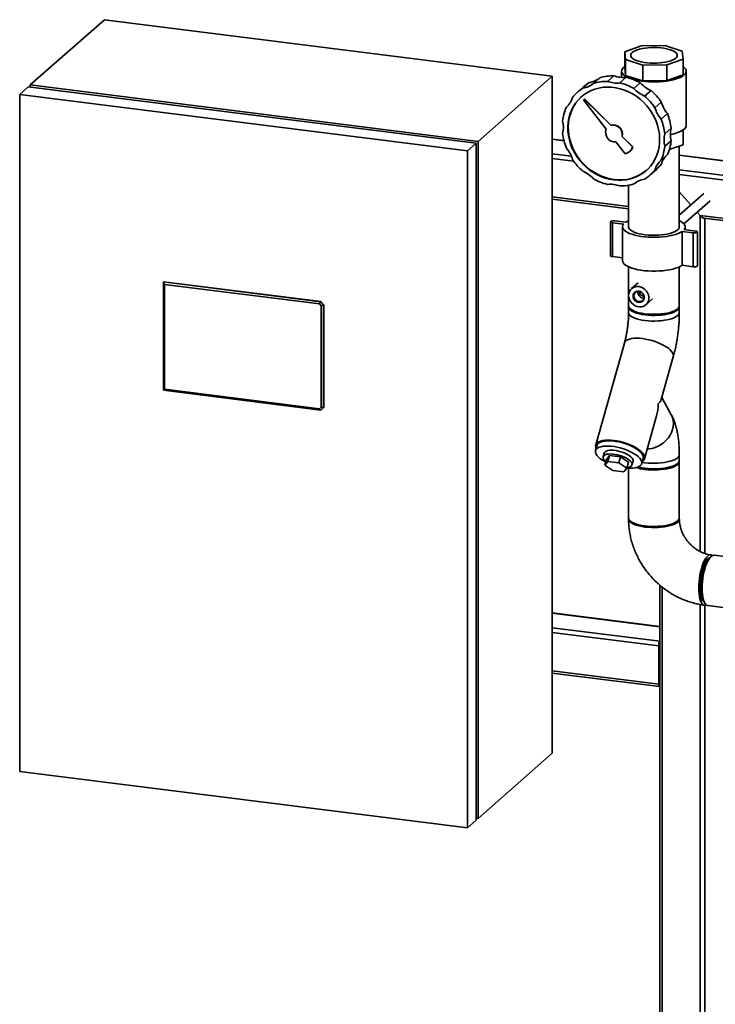
# Paper-space layout 'Blatt1' of a CAD drawing. Units: millimetres. Extents: x 0 to 5940, y 0 to 4200.
# Drawn here: x 4242 to 4726, y 1703 to 2388 of the extents above; entities that cross this region are included whole.
import ezdxf

# ---------------------------------------------------------------- set-up
doc = ezdxf.new("R2010")
doc.units = ezdxf.units.MM
doc.header["$LTSCALE"] = 10

psp = doc.layouts.new('Blatt1')

# ---------------------------------------------------------------- linework, layer by layer
at = {"color": 7, "linetype": 'Continuous', "lineweight": 35}
for p, q in [((4249.48, 2342.94), (4301.04, 2388.41)), ((4612.84, 2349.13), (4301.04, 2388.41)), ((4663.34, 2366.14), (4674.68, 2370.17)), ((4663.86, 2360.62), (4663.34, 2366.14)), ((4663.34, 2366.14), (4663.34, 2355.14)), ((4674.68, 2370.17), (4691.24, 2370.34)), ((4691.24, 2370.34), (4703.32, 2366.56)), ((4703.32, 2366.56), (4703.84, 2361.04)), ((4675.93, 2356.84), (4663.86, 2360.62)), ((4663.86, 2360.62), (4663.86, 2349.62)), ((4703.84, 2361.04), (4692.49, 2357.02)), ((4703.84, 2361.04), (4703.84, 2350.04)), ((4661.09, 2352.59), (4661.09, 2348.2)), ((4663.86, 2349.62), (4663.34, 2355.14)), ((4692.49, 2357.02), (4675.93, 2356.84)), ((4675.93, 2356.84), (4675.93, 2345.84)), ((4692.49, 2357.02), (4692.49, 2346.02)), ((4706.09, 2314.88), (4706.09, 2352.59)), ((4561.28, 2303.66), (4612.84, 2349.13)), ((4612.84, 1877.72), (4612.84, 2349.13)), ((4645.94, 2347.96), (4641.52, 2344.06)), ((4655.72, 2349.37), (4651.31, 2345.47)), ((4664.31, 2348.29), (4659.89, 2344.39)), ((4675.93, 2345.84), (4663.86, 2349.62)), ((4692.49, 2346.02), (4675.93, 2345.84)), ((4703.84, 2350.04), (4692.49, 2346.02)), ((4242.11, 2336.44), (4248.01, 2341.64)), ((4248.01, 2341.64), (4559.81, 2302.36)), ((4249.48, 2342.94), (4561.28, 2303.66)), ((4249.48, 2342.94), (4249.48, 2341.46)), ((4634.66, 2341.7), (4630.24, 2337.8)), ((4638.5, 2344.57), (4634.08, 2340.67)), ((4674.1, 2344.41), (4669.68, 2340.52)), ((4681.54, 2339.15), (4677.12, 2335.25)), ((4553.92, 2297.16), (4242.11, 2336.44)), ((4242.11, 2336.44), (4242.11, 1865.04)), ((4635.08, 2333.18), (4634.52, 2332.69)), ((4634.52, 2332.69), (4650.35, 2312.13)), ((4635.08, 2333.18), (4635.22, 2333.31)), ((4653.49, 2314.9), (4635.08, 2333.18)), ((4653.64, 2315.03), (4635.22, 2333.31)), ((4688.7, 2331.02), (4684.28, 2327.13)), ((4692.99, 2322.99), (4688.57, 2319.09)), ((4653.49, 2314.9), (4653.64, 2315.03)), ((4695.62, 2312.79), (4691.2, 2308.89)), ((4703.84, 2301.33), (4703.84, 2311.61)), ((4561.28, 1832.25), (4561.28, 2303.66)), ((4620.91, 2304.26), (4612.84, 2305.28)), ((4612.84, 2305.12), (4620.95, 2304.1)), ((4661.42, 2307.04), (4661.56, 2307.17)), ((4668.74, 2299.78), (4661.42, 2307.04)), ((4668.88, 2299.91), (4661.56, 2307.17)), ((4695.62, 2304.14), (4691.2, 2300.24)), ((4553.92, 2297.16), (4559.81, 2302.36)), ((4553.92, 1825.76), (4553.92, 2297.16)), ((4559.81, 1830.95), (4559.81, 2302.36)), ((4657.16, 2303.29), (4663.45, 2295.12)), ((4666.77, 2296.68), (4666.92, 2296.81)), ((4668.74, 2299.78), (4668.88, 2299.91)), ((4703.84, 2301.33), (4694.27, 2297.93)), ((4701.25, 2244.17), (4701.25, 2300.41)), ((4612.84, 2295.02), (4626.1, 2293.35)), ((4612.84, 2291.77), (4627.67, 2289.91)), ((4692.99, 2294.6), (4688.57, 2290.7)), ((4791.27, 2282.8), (4701.25, 2294.14)), ((4701.25, 2293.98), (4791.27, 2282.64)), ((4680.95, 2280.3), (4685.37, 2284.2)), ((4688.7, 2287.65), (4684.28, 2283.75)), ((4701.25, 2283.88), (4784.1, 2273.45)), ((4701.25, 2280.64), (4785.21, 2270.06)), ((4665.92, 2273.14), (4665.92, 2244.17)), ((4612.84, 2265.06), (4665.92, 2258.37)), ((4612.84, 2263.43), (4665.92, 2256.75)), ((4709.25, 2259.46), (4701.25, 2268.52)), ((4718.21, 2267.36), (4701.25, 2252.41)), ((4704.44, 2246.33), (4722.62, 2262.36)), ((4715.74, 2252.1), (4713.66, 2254.46)), ((4715.74, 2252.1), (4783.86, 2243.51)), ((4715.74, 2018.15), (4715.74, 2252.1)), ((4718.5, 2250.12), (4782.3, 2242.08)), ((4718.96, 2016.79), (4718.96, 2250.06)), ((4653.38, 2247.71), (4653.38, 2224.14)), ((4662.52, 2246.08), (4654.73, 2247.06)), ((4654.73, 2223.49), (4654.73, 2247.06)), ((4656.2, 2248.36), (4663.99, 2247.38)), ((4661.75, 2244.17), (4661.75, 2220.6)), ((4704.65, 2242.26), (4712.45, 2241.28)), ((4705.42, 2242.16), (4705.42, 2244.17)), ((4710.98, 2239.98), (4703.18, 2240.96)), ((4703.18, 2217.39), (4703.18, 2240.96)), ((4710.98, 2216.41), (4710.98, 2239.98)), ((4713.8, 2217.06), (4713.8, 2240.63)), ((4661.75, 2222.61), (4654.73, 2223.49)), ((4665.92, 2216.32), (4665.92, 2189.17)), ((4701.25, 2189.17), (4701.25, 2216.32)), ((4710.98, 2216.41), (4703.18, 2217.39)), ((4342.13, 2205.84), (4342.28, 2205.97)), ((4342.86, 2204.13), (4342.13, 2205.84)), ((4342.13, 2205.84), (4451.65, 2192.05)), ((4342.13, 2130.42), (4342.13, 2205.84)), ((4451.8, 2192.18), (4342.28, 2205.97)), ((4450.73, 2190.54), (4342.86, 2204.13)), ((4342.86, 2204.13), (4342.86, 2131.06)), ((4672.67, 2205.26), (4668.02, 2201.16)), ((4672.42, 2198.57), (4672.48, 2199.22)), ((4673.78, 2198.4), (4673.88, 2199.02)), ((4677.94, 2189.91), (4682.59, 2194.01)), ((4450.73, 2190.54), (4451.65, 2192.05)), ((4451.99, 2189.1), (4450.73, 2190.54)), ((4451.65, 2192.05), (4451.8, 2192.18)), ((4451.65, 2192.05), (4453.6, 2189.84)), ((4451.8, 2192.18), (4453.75, 2189.97)), ((4451.99, 2189.1), (4453.6, 2189.84)), ((4451.99, 2118.58), (4451.99, 2189.1)), ((4453.75, 2189.97), (4453.6, 2189.84)), ((4453.6, 2189.84), (4453.6, 2118.34)), ((4453.75, 2118.47), (4453.75, 2189.97)), ((4665.92, 2188.39), (4665.92, 2184.46)), ((4701.25, 2184.46), (4701.25, 2188.39)), ((4663.04, 2163.29), (4643.04, 2092.32)), ((4688.64, 2123.89), (4697.05, 2153.71)), ((4342.13, 2130.42), (4342.86, 2131.06)), ((4451.65, 2116.62), (4342.13, 2130.42)), ((4342.86, 2131.06), (4450.73, 2117.47)), ((4689.24, 2124.9), (4689.24, 2125.99)), ((4450.73, 2117.47), (4451.99, 2118.58)), ((4453.6, 2118.34), (4451.99, 2118.58)), ((4453.6, 2118.34), (4453.75, 2118.47)), ((4695.45, 2113.8), (4689.03, 2125.27)), ((4451.65, 2116.62), (4450.73, 2117.47)), ((4453.6, 2118.34), (4451.65, 2116.62)), ((4677.05, 2082.74), (4685.45, 2112.55)), ((4644, 2092.05), (4642.96, 2088.35)), ((4648.97, 2086.66), (4648.24, 2084.07)), ((4650.62, 2082.21), (4652.67, 2084.89)), ((4652.67, 2084.89), (4651.53, 2080.82)), ((4652.67, 2084.89), (4660.33, 2083.92)), ((4701.25, 2081.54), (4701.25, 2085.46)), ((4650.62, 2082.21), (4649.47, 2078.14)), ((4649.47, 2078.14), (4651.53, 2080.82)), ((4655.07, 2074.5), (4649.47, 2078.14)), ((4651.53, 2080.82), (4659.18, 2079.86)), ((4660.33, 2083.92), (4659.18, 2079.86)), ((4659.18, 2079.86), (4664.78, 2076.21)), ((4660.33, 2083.92), (4665.92, 2080.28)), ((4665.92, 2080.28), (4664.78, 2076.21)), ((4668.3, 2078.42), (4669.03, 2081.01)), ((4675.04, 2079.31), (4676.08, 2083.01)), ((4701.25, 2041.47), (4701.25, 2080.75)), ((4662.72, 2073.54), (4655.07, 2074.5)), ((4664.78, 2076.21), (4662.72, 2073.54)), ((4665.92, 2076.16), (4665.92, 2041.47)), ((4678.11, 2075.92), (4677.08, 2076.06)), ((4723.34, 2014.62), (4721.78, 2013.24)), ((4778.82, 2008.78), (4725.55, 2015.49)), ((4687.62, 1994.74), (4687.62, 1637.51)), ((4689.24, 1637.13), (4689.24, 1993.43)), ((4718.04, 1983.54), (4719.21, 1981.82)), ((4687.62, 1965.88), (4612.84, 1975.3)), ((4612.84, 1975.14), (4687.62, 1965.71)), ((4715.74, 1637.07), (4715.74, 1981.2)), ((4718.96, 1637.57), (4718.96, 1980.71)), ((4721.13, 1980.43), (4774.76, 1973.68)), ((4612.84, 1965.04), (4687.62, 1955.62)), ((4612.84, 1961.79), (4686.9, 1952.46)), ((4686.9, 1925.75), (4686.9, 1952.46)), ((4687.49, 1926.27), (4687.49, 1952.98)), ((4612.84, 1935.08), (4686.9, 1925.75)), ((4612.84, 1933.45), (4687.47, 1924.05)), ((4687.49, 1936.96), (4687.62, 1936.94)), ((4687.49, 1935.88), (4687.62, 1935.86)), ((4687.59, 1925.77), (4687.62, 1925.76)), ((4561.28, 1832.25), (4612.84, 1877.72)), ((4242.11, 1865.04), (4553.92, 1825.76)), ((4553.92, 1825.76), (4559.81, 1830.95)), ((4559.81, 1832.44), (4561.28, 1832.25))]:
    psp.add_line(p, q, dxfattribs=at)
at = {"color": 7, "linetype": 'Continuous', "lineweight": 35, "flags": 128}
for points in [[(4668.41, 2365.51), (4667.77, 2364.8), (4667.42, 2364.07), (4667.38, 2363.33), (4667.63, 2362.6), (4668.19, 2361.88), (4669.03, 2361.2), (4670.14, 2360.56), (4671.51, 2359.98), (4673.1, 2359.46), (4674.88, 2359.03), (4676.83, 2358.67), (4678.9, 2358.41), (4681.06, 2358.25), (4683.27, 2358.18), (4685.48, 2358.22), (4687.65, 2358.36), (4689.76, 2358.59), (4691.74, 2358.92), (4693.58, 2359.33), (4695.23, 2359.82), (4696.66, 2360.39), (4697.85, 2361.01), (4698.77, 2361.68), (4699.41, 2362.39), (4699.75, 2363.12), (4699.8, 2363.85), (4699.54, 2364.59), (4698.99, 2365.3), (4698.14, 2365.99), (4697.03, 2366.62), (4695.67, 2367.21), (4694.08, 2367.72), (4692.29, 2368.16), (4690.35, 2368.51), (4688.28, 2368.77), (4686.12, 2368.94), (4683.91, 2369), (4681.7, 2368.97), (4679.52, 2368.83), (4677.42, 2368.6), (4675.43, 2368.27), (4673.6, 2367.86), (4671.95, 2367.36), (4670.52, 2366.8), (4669.33, 2366.18), (4668.41, 2365.51)], [(4667.22, 2347.45), (4666.73, 2347.63), (4665.14, 2348.3), (4663.79, 2349.03), (4662.7, 2349.8), (4661.88, 2350.61), (4661.35, 2351.45), (4661.1, 2352.3), (4661.15, 2353.16), (4661.49, 2354.01), (4662.12, 2354.84), (4663.03, 2355.64), (4663.34, 2355.86)], [(4703.84, 2355.86), (4703.96, 2355.78), (4704.92, 2354.98), (4705.59, 2354.16), (4705.99, 2353.31), (4706.08, 2352.45), (4705.89, 2351.6), (4705.4, 2350.76), (4704.63, 2349.94)], [(4704.63, 2349.94), (4703.59, 2349.16), (4702.29, 2348.42), (4700.74, 2347.74), (4698.97, 2347.12), (4696.99, 2346.57), (4694.85, 2346.1), (4692.55, 2345.71), (4690.14, 2345.42), (4687.64, 2345.22), (4685.09, 2345.11), (4682.53, 2345.1), (4679.97, 2345.19), (4677.46, 2345.38), (4675.04, 2345.66), (4672.72, 2346.03), (4670.54, 2346.48), (4668.54, 2347.02), (4667.78, 2347.26)], [(4655.6, 2276.84), (4652.61, 2277.36), (4649.64, 2278.16), (4646.72, 2279.22), (4643.89, 2280.55), (4641.16, 2282.14), (4638.55, 2283.95), (4636.09, 2285.99), (4633.81, 2288.23), (4631.71, 2290.66), (4629.83, 2293.24), (4628.17, 2295.97), (4626.76, 2298.81), (4625.59, 2301.74), (4624.7, 2304.73), (4624.07, 2307.76), (4623.72, 2310.81), (4623.65, 2313.83), (4623.86, 2316.82), (4624.35, 2319.74), (4625.11, 2322.56), (4626.14, 2325.26), (4627.43, 2327.83), (4628.97, 2330.22), (4630.74, 2332.44), (4632.74, 2334.44), (4634.93, 2336.22), (4637.3, 2337.77), (4639.83, 2339.06), (4642.51, 2340.09), (4645.3, 2340.84), (4648.17, 2341.32), (4651.12, 2341.51), (4654.1, 2341.42), (4657.1, 2341.04), (4660.08, 2340.38), (4663.02, 2339.45), (4665.9, 2338.25), (4668.69, 2336.79), (4671.36, 2335.09), (4673.9, 2333.16), (4676.27, 2331.02), (4678.46, 2328.68), (4680.45, 2326.17), (4682.22, 2323.52), (4683.76, 2320.73), (4685.05, 2317.84), (4686.09, 2314.88), (4686.85, 2311.86), (4687.34, 2308.82), (4687.55, 2305.78), (4687.48, 2302.77), (4687.13, 2299.82), (4686.5, 2296.94), (4685.6, 2294.18), (4684.44, 2291.54), (4683.02, 2289.06), (4681.37, 2286.75), (4679.48, 2284.64), (4677.39, 2282.74), (4675.1, 2281.08), (4672.65, 2279.66), (4670.04, 2278.5), (4667.31, 2277.6), (4664.47, 2276.99), (4661.56, 2276.65), (4658.59, 2276.6), (4655.6, 2276.84)], [(4655.89, 2277.1), (4652.9, 2277.62), (4649.93, 2278.42), (4647.02, 2279.48), (4644.18, 2280.81), (4641.45, 2282.4), (4638.84, 2284.21), (4636.39, 2286.25), (4634.1, 2288.49), (4632.01, 2290.92), (4630.12, 2293.5), (4628.47, 2296.23), (4627.05, 2299.07), (4625.89, 2302), (4624.99, 2304.99), (4624.36, 2308.02), (4624.01, 2311.07), (4623.94, 2314.09), (4624.15, 2317.08), (4624.64, 2320), (4625.41, 2322.82), (4626.44, 2325.52), (4627.73, 2328.09), (4629.27, 2330.48), (4631.04, 2332.7), (4633.03, 2334.7), (4633.15, 2334.81)], [(4654.73, 2247.06), (4654.04, 2247.21), (4653.56, 2247.43), (4653.38, 2247.69), (4653.51, 2247.96), (4653.94, 2248.19), (4654.61, 2248.35), (4655.4, 2248.41), (4656.2, 2248.36)], [(4703.18, 2240.96), (4701.91, 2240.21), (4700.39, 2239.52), (4698.63, 2238.89), (4696.66, 2238.34), (4694.51, 2237.87), (4692.21, 2237.48), (4689.78, 2237.19), (4687.28, 2237), (4684.72, 2236.9), (4682.14, 2236.91), (4679.59, 2237.02), (4677.09, 2237.22), (4674.68, 2237.53), (4672.39, 2237.92), (4670.26, 2238.4), (4668.32, 2238.97), (4666.59, 2239.6), (4665.09, 2240.3), (4663.86, 2241.06), (4662.89, 2241.85), (4662.22, 2242.68), (4661.84, 2243.53), (4661.76, 2244.39), (4661.99, 2245.24), (4662.52, 2246.08)], [(4663.99, 2247.38), (4665.26, 2248.13), (4665.92, 2248.45)], [(4700.11, 2242.09), (4699.16, 2241.39), (4697.93, 2240.73), (4696.47, 2240.14), (4694.78, 2239.61), (4692.9, 2239.16), (4690.86, 2238.8), (4688.69, 2238.53), (4686.44, 2238.36), (4684.14, 2238.28), (4681.83, 2238.31), (4679.55, 2238.44), (4677.34, 2238.66), (4675.24, 2238.98), (4673.28, 2239.39), (4671.49, 2239.88), (4669.92, 2240.44), (4668.57, 2241.07), (4667.49, 2241.75), (4666.67, 2242.47), (4666.15, 2243.22), (4665.93, 2243.99), (4665.92, 2244.17)], [(4701.25, 2248.45), (4702.08, 2248.04), (4703.32, 2247.29), (4704.28, 2246.49), (4704.96, 2245.66), (4705.34, 2244.81), (4705.41, 2243.95), (4705.18, 2243.1), (4704.65, 2242.26)], [(4712.45, 2241.28), (4713.14, 2241.13), (4713.61, 2240.91), (4713.8, 2240.65), (4713.66, 2240.38), (4713.23, 2240.15), (4712.57, 2239.99), (4711.78, 2239.93), (4710.98, 2239.98)], [(4654.73, 2223.49), (4654.04, 2223.64), (4653.56, 2223.86), (4653.38, 2224.12), (4653.38, 2224.14)], [(4703.18, 2217.39), (4701.91, 2216.64), (4700.39, 2215.95), (4698.63, 2215.32), (4696.66, 2214.77), (4694.51, 2214.3), (4692.21, 2213.91), (4689.78, 2213.62), (4687.28, 2213.43), (4684.72, 2213.33), (4682.14, 2213.34), (4679.59, 2213.45), (4677.09, 2213.65), (4674.68, 2213.96), (4672.39, 2214.35), (4670.26, 2214.83), (4668.32, 2215.4), (4666.59, 2216.03), (4665.09, 2216.73), (4663.86, 2217.48), (4662.89, 2218.28), (4662.22, 2219.11), (4661.84, 2219.96), (4661.75, 2220.6)], [(4713.8, 2217.06), (4713.66, 2216.81), (4713.23, 2216.58), (4712.57, 2216.42), (4711.78, 2216.36), (4710.98, 2216.41)], [(4665.97, 2196.42), (4666.11, 2197.82), (4666.53, 2199.13), (4667.22, 2200.3), (4668.15, 2201.27), (4669.27, 2202), (4670.54, 2202.47), (4671.92, 2202.66), (4673.34, 2202.55), (4674.74, 2202.16), (4676.07, 2201.49), (4677.28, 2200.58), (4678.3, 2199.47), (4679.12, 2198.19), (4679.68, 2196.81), (4679.96, 2195.37), (4679.96, 2193.94), (4679.68, 2192.57), (4679.12, 2191.33), (4678.3, 2190.26), (4677.28, 2189.4), (4676.07, 2188.79), (4674.74, 2188.47), (4673.34, 2188.43), (4671.92, 2188.68), (4670.54, 2189.21), (4669.27, 2190), (4668.15, 2191.02), (4667.22, 2192.22), (4666.53, 2193.56), (4666.11, 2194.97), (4665.97, 2196.42)], [(4669.08, 2196.02), (4669.23, 2197.07), (4669.65, 2197.99), (4670.32, 2198.74), (4671.19, 2199.25), (4672.19, 2199.48), (4673.25, 2199.42), (4674.29, 2199.07), (4675.23, 2198.46), (4676, 2197.63), (4676.56, 2196.65), (4676.84, 2195.58), (4676.84, 2194.51), (4676.56, 2193.52), (4676, 2192.67), (4675.23, 2192.04), (4674.29, 2191.67), (4673.25, 2191.58), (4672.19, 2191.79), (4671.19, 2192.27), (4670.32, 2193), (4669.65, 2193.91), (4669.23, 2194.95), (4669.08, 2196.02)], [(4669.62, 2196.1), (4669.76, 2195.09), (4670.18, 2194.12), (4670.83, 2193.28), (4671.67, 2192.63), (4672.63, 2192.23), (4673.63, 2192.1), (4674.59, 2192.26), (4675.43, 2192.7), (4676.08, 2193.38), (4676.49, 2194.24), (4676.64, 2195.22), (4676.49, 2196.23), (4676.08, 2197.2), (4675.43, 2198.04), (4674.59, 2198.69), (4673.63, 2199.1), (4672.63, 2199.22), (4671.67, 2199.06), (4670.83, 2198.62), (4670.18, 2197.95), (4669.76, 2197.08), (4669.62, 2196.1)], [(4677.34, 2183.66), (4675.24, 2183.98), (4673.28, 2184.39), (4671.49, 2184.88), (4669.92, 2185.44), (4668.57, 2186.07), (4667.49, 2186.75), (4666.67, 2187.47), (4666.15, 2188.22), (4665.93, 2188.99), (4665.92, 2189.17)], [(4701.22, 2188.78), (4701.25, 2188.57), (4701.17, 2187.8), (4700.79, 2187.04), (4700.11, 2186.31), (4699.16, 2185.6), (4697.93, 2184.95), (4696.47, 2184.36), (4694.78, 2183.83), (4692.9, 2183.38), (4690.86, 2183.02), (4688.69, 2182.75), (4686.44, 2182.58), (4684.14, 2182.5), (4681.83, 2182.53), (4679.55, 2182.65), (4677.34, 2182.88), (4675.24, 2183.2), (4673.28, 2183.61), (4671.49, 2184.09), (4669.92, 2184.66), (4668.57, 2185.28), (4667.49, 2185.96), (4666.67, 2186.69), (4666.15, 2187.44), (4665.93, 2188.2), (4665.96, 2188.78)], [(4701.25, 2189.17), (4701.17, 2188.59), (4700.79, 2187.83), (4700.11, 2187.09), (4699.16, 2186.39), (4697.93, 2185.74), (4696.47, 2185.14), (4694.78, 2184.62), (4692.9, 2184.17), (4690.86, 2183.81), (4688.69, 2183.54), (4686.44, 2183.36), (4684.14, 2183.29), (4681.83, 2183.31), (4679.55, 2183.44), (4677.34, 2183.66)], [(4701.25, 2184.46), (4701.17, 2183.87), (4700.79, 2183.11), (4700.11, 2182.38), (4699.16, 2181.68), (4697.93, 2181.02), (4696.47, 2180.43), (4694.78, 2179.9), (4692.9, 2179.45), (4690.86, 2179.09), (4688.69, 2178.82), (4686.44, 2178.65), (4684.14, 2178.57), (4681.83, 2178.6), (4679.55, 2178.73), (4677.34, 2178.95), (4675.24, 2179.27), (4673.28, 2179.68), (4671.49, 2180.17), (4669.92, 2180.73), (4668.57, 2181.36), (4667.49, 2182.04), (4666.67, 2182.76), (4666.15, 2183.51), (4665.93, 2184.27), (4665.92, 2184.46)], [(4701.25, 2184.46), (4701.17, 2183.87), (4700.79, 2183.11), (4700.11, 2182.38), (4699.16, 2181.68), (4697.93, 2181.02), (4696.47, 2180.43), (4694.78, 2179.9), (4692.9, 2179.45), (4690.86, 2179.09), (4688.69, 2178.82), (4686.44, 2178.65), (4684.14, 2178.57), (4681.83, 2178.6), (4679.55, 2178.73), (4677.34, 2178.95), (4675.24, 2179.27), (4673.28, 2179.68), (4671.49, 2180.17), (4669.92, 2180.73), (4668.57, 2181.36), (4667.49, 2182.04), (4666.67, 2182.76), (4666.15, 2183.51), (4665.93, 2184.27), (4665.92, 2184.46)], [(4697.05, 2153.71), (4697.15, 2154.45), (4697, 2155.41), (4696.57, 2156.42), (4695.85, 2157.47), (4694.86, 2158.53), (4693.62, 2159.59), (4692.14, 2160.64), (4690.46, 2161.65), (4688.6, 2162.6), (4686.6, 2163.49), (4684.48, 2164.29), (4682.29, 2164.99), (4680.05, 2165.58), (4677.82, 2166.04), (4675.62, 2166.38), (4673.51, 2166.59), (4671.5, 2166.65), (4669.64, 2166.58), (4667.95, 2166.37), (4666.48, 2166.02), (4665.23, 2165.55), (4664.24, 2164.95), (4663.52, 2164.24), (4663.08, 2163.44), (4663.04, 2163.29)], [(4697.05, 2153.71), (4697.15, 2154.45), (4697, 2155.41), (4696.57, 2156.42), (4695.85, 2157.47), (4694.86, 2158.53), (4693.62, 2159.59), (4692.14, 2160.64), (4690.46, 2161.65), (4688.6, 2162.6), (4686.6, 2163.49), (4684.48, 2164.29), (4682.29, 2164.99), (4680.05, 2165.58), (4677.82, 2166.04), (4675.62, 2166.38), (4673.51, 2166.59), (4671.5, 2166.65), (4669.64, 2166.58), (4667.95, 2166.37), (4666.48, 2166.02), (4665.23, 2165.55), (4664.24, 2164.95), (4663.52, 2164.24), (4663.08, 2163.44), (4663.04, 2163.29)], [(4695.45, 2113.8), (4695.84, 2113.06), (4696.56, 2111.2), (4697, 2109.24), (4697.15, 2107.21), (4697, 2105.15), (4696.57, 2103.09), (4695.85, 2101.06), (4694.86, 2099.1), (4693.62, 2097.25), (4692.14, 2095.53), (4690.46, 2093.97), (4688.6, 2092.61), (4686.6, 2091.47), (4684.48, 2090.55), (4682.29, 2089.89), (4680.05, 2089.49), (4678.92, 2089.39)], [(4695.45, 2113.8), (4695.84, 2113.06), (4696.56, 2111.2), (4697, 2109.24), (4697.15, 2107.21), (4697, 2105.15), (4696.57, 2103.09), (4695.85, 2101.06), (4694.86, 2099.1), (4693.62, 2097.25), (4692.14, 2095.53), (4690.46, 2093.97), (4688.6, 2092.61), (4686.6, 2091.47), (4684.48, 2090.55), (4682.29, 2089.89), (4680.05, 2089.49), (4678.92, 2089.39)], [(4664.78, 2076.23), (4665.21, 2076.2), (4667.14, 2076.14), (4668.92, 2076.22), (4670.53, 2076.43), (4671.93, 2076.78), (4673.1, 2077.25), (4674.02, 2077.84), (4674.67, 2078.54), (4675.05, 2079.33), (4675.13, 2080.2), (4674.93, 2081.13), (4674.44, 2082.12), (4673.68, 2083.13), (4672.66, 2084.16), (4671.39, 2085.18), (4669.9, 2086.18), (4668.22, 2087.13), (4666.37, 2088.03), (4664.39, 2088.85), (4662.31, 2089.58), (4660.18, 2090.21), (4658.02, 2090.73), (4655.88, 2091.12), (4653.8, 2091.38), (4651.81, 2091.51), (4649.95, 2091.5), (4648.25, 2091.36), (4646.74, 2091.07), (4645.45, 2090.67), (4644.4, 2090.13), (4643.62, 2089.49), (4643.1, 2088.74), (4642.88, 2087.91), (4642.93, 2087.01), (4643.28, 2086.04), (4643.9, 2085.04), (4644.8, 2084.02), (4645.95, 2082.99), (4647.33, 2081.98), (4648.92, 2081), (4650.1, 2080.37)], [(4675.47, 2080.82), (4675.84, 2081.08), (4676.56, 2081.78), (4677, 2082.59), (4677.15, 2083.48), (4677, 2084.44), (4676.57, 2085.45), (4675.85, 2086.49), (4674.86, 2087.56), (4673.62, 2088.62), (4672.14, 2089.67), (4670.46, 2090.68), (4668.6, 2091.63), (4666.6, 2092.52), (4664.48, 2093.31), (4662.29, 2094.01), (4660.05, 2094.6), (4657.82, 2095.07), (4655.62, 2095.41), (4653.51, 2095.62), (4651.5, 2095.68), (4649.64, 2095.61), (4647.95, 2095.4), (4646.48, 2095.05), (4645.23, 2094.57), (4644.24, 2093.98), (4643.52, 2093.27), (4643.08, 2092.47), (4642.94, 2091.58), (4643.08, 2090.62), (4643.38, 2089.86)], [(4676.08, 2083.01), (4676.09, 2083.02), (4676.17, 2083.89), (4675.97, 2084.83), (4675.48, 2085.81), (4674.72, 2086.83), (4673.7, 2087.86), (4672.43, 2088.88), (4670.94, 2089.87), (4669.26, 2090.83), (4667.41, 2091.73), (4665.43, 2092.55), (4663.35, 2093.28), (4661.22, 2093.91), (4659.06, 2094.43), (4656.93, 2094.82), (4654.84, 2095.08), (4652.85, 2095.21), (4650.99, 2095.2), (4649.29, 2095.05), (4647.78, 2094.77), (4646.49, 2094.36), (4645.45, 2093.83), (4644.66, 2093.19), (4644.15, 2092.44), (4644, 2092.05)], [(4664.86, 2076.53), (4665.3, 2076.59), (4666.42, 2076.86), (4667.31, 2077.25), (4667.93, 2077.76), (4668.28, 2078.37), (4668.34, 2079.07), (4668.12, 2079.82), (4667.6, 2080.62), (4666.82, 2081.43), (4665.8, 2082.24), (4664.56, 2083.02), (4663.13, 2083.75), (4661.57, 2084.41), (4659.91, 2084.97), (4658.21, 2085.43), (4656.5, 2085.77), (4654.85, 2085.98), (4653.3, 2086.05), (4651.88, 2085.99), (4650.66, 2085.78), (4649.65, 2085.45), (4648.89, 2085), (4648.4, 2084.43), (4648.19, 2083.78), (4648.27, 2083.05), (4648.65, 2082.27), (4649.29, 2081.47), (4650.18, 2080.66)], [(4648.97, 2086.66), (4649.13, 2087.02), (4649.62, 2087.58), (4650.38, 2088.04), (4651.39, 2088.37), (4652.61, 2088.57), (4654.02, 2088.64), (4655.58, 2088.57), (4657.23, 2088.36), (4658.93, 2088.02), (4660.64, 2087.56), (4662.3, 2087), (4663.86, 2086.34), (4665.29, 2085.61), (4666.53, 2084.83), (4667.55, 2084.02), (4668.33, 2083.21), (4668.85, 2082.41), (4669.07, 2081.65), (4669.03, 2081.01)], [(4701.25, 2085.46), (4701.17, 2084.88), (4700.79, 2084.12), (4700.11, 2083.38), (4699.16, 2082.68), (4697.93, 2082.03), (4696.47, 2081.43), (4694.78, 2080.91), (4692.9, 2080.46), (4690.86, 2080.1), (4688.69, 2079.83), (4686.44, 2079.65), (4684.14, 2079.58), (4681.83, 2079.6), (4679.55, 2079.73), (4677.34, 2079.96), (4675.31, 2080.26)], [(4701.25, 2085.46), (4701.17, 2084.88), (4700.79, 2084.12), (4700.11, 2083.38), (4699.16, 2082.68), (4697.93, 2082.03), (4696.47, 2081.43), (4694.78, 2080.91), (4692.9, 2080.46), (4690.86, 2080.1), (4688.69, 2079.83), (4686.44, 2079.65), (4684.14, 2079.58), (4681.83, 2079.6), (4679.55, 2079.73), (4677.34, 2079.96), (4675.31, 2080.26)], [(4701.25, 2081.54), (4701.17, 2080.95), (4700.79, 2080.19), (4700.11, 2079.45), (4699.16, 2078.75), (4697.93, 2078.1), (4696.47, 2077.5), (4694.78, 2076.98), (4692.9, 2076.53), (4690.86, 2076.17), (4688.69, 2075.9), (4686.44, 2075.72), (4684.14, 2075.65), (4681.83, 2075.68), (4679.55, 2075.8), (4677.34, 2076.03), (4675.24, 2076.35), (4673.28, 2076.75), (4672.46, 2076.96)], [(4701.22, 2081.14), (4701.25, 2080.93), (4701.17, 2080.16), (4700.79, 2079.4), (4700.11, 2078.67), (4699.16, 2077.97), (4697.93, 2077.31), (4696.47, 2076.72), (4694.78, 2076.19), (4692.9, 2075.74), (4690.86, 2075.38), (4688.69, 2075.11), (4686.44, 2074.94), (4684.14, 2074.86), (4681.83, 2074.89), (4679.55, 2075.02), (4677.34, 2075.24)], [(4677.34, 2035.96), (4675.24, 2036.28), (4673.28, 2036.68), (4671.49, 2037.17), (4669.92, 2037.74), (4668.57, 2038.36), (4667.49, 2039.04), (4666.67, 2039.76), (4666.15, 2040.52), (4665.93, 2041.28), (4665.92, 2041.47)], [(4701.22, 2041.07), (4701.25, 2040.87), (4701.17, 2040.1), (4700.79, 2039.34), (4700.11, 2038.6), (4699.16, 2037.9), (4697.93, 2037.24), (4696.47, 2036.65), (4694.78, 2036.12), (4692.9, 2035.68), (4690.86, 2035.31), (4688.69, 2035.04), (4686.44, 2034.87), (4684.14, 2034.79), (4681.83, 2034.82), (4679.55, 2034.95), (4677.34, 2035.17), (4675.24, 2035.49), (4673.28, 2035.9), (4671.49, 2036.39), (4669.92, 2036.95), (4668.57, 2037.58), (4667.49, 2038.26), (4666.67, 2038.98), (4666.15, 2039.73), (4665.93, 2040.5), (4665.96, 2041.07)], [(4701.25, 2041.47), (4701.17, 2040.88), (4700.79, 2040.12), (4700.11, 2039.38), (4699.16, 2038.68), (4697.93, 2038.03), (4696.47, 2037.43), (4694.78, 2036.91), (4692.9, 2036.46), (4690.86, 2036.1), (4688.69, 2035.83), (4686.44, 2035.65), (4684.14, 2035.58), (4681.83, 2035.61), (4679.55, 2035.73), (4677.34, 2035.96)], [(4724.34, 2015.28), (4724.13, 2015.43), (4723.39, 2015.75), (4722.62, 2015.77), (4721.82, 2015.49), (4721, 2014.91), (4720.19, 2014.05), (4719.39, 2012.92), (4718.61, 2011.53), (4717.88, 2009.92), (4717.2, 2008.12), (4716.59, 2006.14), (4716.05, 2004.02), (4715.6, 2001.81), (4715.23, 1999.54), (4714.97, 1997.24), (4714.81, 1994.97), (4714.76, 1992.75), (4714.81, 1990.62), (4714.97, 1988.62), (4715.23, 1986.79), (4715.6, 1985.16), (4716.05, 1983.74), (4716.59, 1982.58), (4717.2, 1981.69), (4717.88, 1981.08), (4718.61, 1980.76), (4719.39, 1980.74), (4720.01, 1980.93)], [(4722.13, 2013.55), (4721.39, 2013.17), (4720.62, 2012.49), (4719.86, 2011.54), (4719.13, 2010.33), (4718.43, 2008.89), (4717.78, 2007.24), (4717.2, 2005.41), (4716.69, 2003.44), (4716.26, 2001.38), (4715.92, 1999.25), (4715.69, 1997.1), (4715.55, 1994.98), (4715.53, 1992.91), (4715.61, 1990.96), (4715.79, 1989.14), (4716.08, 1987.5), (4716.46, 1986.08), (4716.93, 1984.88), (4717.48, 1983.95), (4718.1, 1983.3), (4718.31, 1983.16)], [(4721.78, 2013.24), (4721.4, 2012.87), (4720.63, 2011.91), (4719.89, 2010.7), (4719.18, 2009.25), (4718.52, 2007.6), (4717.92, 2005.78), (4717.4, 2003.81), (4716.95, 2001.73), (4716.6, 1999.59), (4716.34, 1997.42), (4716.18, 1995.27), (4716.13, 1993.17), (4716.18, 1991.16), (4716.34, 1989.28), (4716.6, 1987.57), (4716.95, 1986.06), (4717.4, 1984.77), (4717.92, 1983.73), (4718.04, 1983.54)], [(4725.55, 2015.49), (4724.96, 2015.47), (4724.16, 2015.19), (4723.34, 2014.62), (4722.53, 2013.75), (4721.73, 2012.62), (4720.95, 2011.24), (4720.22, 2009.63), (4719.54, 2007.82), (4718.93, 2005.84), (4718.39, 2003.73), (4717.93, 2001.52), (4717.57, 1999.24), (4717.31, 1996.95), (4717.15, 1994.67), (4717.1, 1992.45), (4717.15, 1990.32), (4717.31, 1988.33), (4717.57, 1986.5), (4717.93, 1984.86), (4718.39, 1983.45), (4718.93, 1982.29), (4719.54, 1981.39), (4720.22, 1980.78), (4720.95, 1980.46), (4721.13, 1980.43)], [(4686.9, 1925.75), (4686.91, 1925.3), (4686.96, 1924.91), (4687.05, 1924.57), (4687.16, 1924.31), (4687.29, 1924.13), (4687.44, 1924.05), (4687.61, 1924.06), (4687.62, 1924.07)]]:
    psp.add_lwpolyline(points, dxfattribs=at)
at = {"color": 7, "linetype": 'Continuous', "lineweight": 35}
for centre, radius, start, end in [((4636.06, 2359.77), 15.4, 279.12089, 309.89808), ((4651.08, 2312.39), 33.09, 89.60353, 106.7939), ((4655.5, 2316.29), 33.09, 89.60353, 106.7939), ((4657.81, 2362.48), 18.21, 249.0695, 276.56899), ((4662.23, 2366.38), 18.21, 249.0695, 276.56899), ((4654.65, 2309.61), 39.86, 60.80507, 75.9823), ((4650, 2315.4), 29.86, 122.20483, 140.61442), ((4631.64, 2355.88), 15.4, 279.12089, 309.89808), ((4654.43, 2319.28), 29.89, 122.20784, 131.40442), ((4650.24, 2305.72), 39.86, 60.80507, 75.9823), ((4685.35, 2354.76), 21.18, 222.28385, 247.1266), ((4689.77, 2358.66), 21.18, 222.28385, 247.1266), ((4652.82, 2306.6), 43.41, 34.24121, 48.57803), ((4612.14, 2338.68), 15.4, 312.92116, 343.69836), ((4648.4, 2302.7), 43.41, 34.24121, 48.57803), ((4709.09, 2336.75), 21.18, 195.69264, 220.53539), ((4652.85, 2313.96), 33.09, 156.02535, 173.21572), ((4704.67, 2332.85), 21.18, 195.69264, 220.53539), ((4602.32, 2313.54), 18.21, 346.25026, 13.74974), ((4651.62, 2304.15), 39.86, 6.83695, 22.01417), ((4656.04, 2308.05), 39.86, 6.83695, 22.01417), ((4656.52, 2309.84), 6.58, 159.62249, 275.56434), ((4655, 2308.49), 6.58, 347.25491, 103.19675), ((4655.14, 2308.62), 6.58, 347.25491, 103.19675), ((4713.3, 2308.46), 18.21, 166.25026, 193.74974), ((4692.09, 2329.89), 21.66, 277.97826, 305.39245), ((4702.58, 2315.08), 3.51, 305.77463, 356.77747), ((4659.58, 2313.96), 39.86, 186.83695, 202.01417), ((4708.88, 2304.57), 18.21, 166.25026, 193.74974), ((4662.76, 2308.05), 33.09, 336.02535, 353.21572), ((4606.53, 2285.25), 21.18, 15.69264, 40.53539), ((4662.39, 2301.64), 6.61, 279.20379, 343.61545), ((4662.48, 2301.81), 6.68, 311.62324, 343.49069), ((4658.34, 2304.15), 33.09, 336.02535, 353.21572), ((4662.8, 2315.4), 43.41, 214.24121, 228.57803), ((4699.06, 2279.43), 15.4, 132.92116, 163.69836), ((4703.48, 2283.33), 15.4, 132.92116, 163.69836), ((4659.94, 2305.29), 28.48, 261.83068, 310.26574), ((4661.2, 2302.7), 29.86, 302.20483, 320.61442), ((4665.6, 2306.62), 29.89, 311.41483, 320.6114), ((4625.85, 2263.34), 21.18, 42.28385, 67.1266), ((4660.96, 2312.39), 39.86, 240.80507, 255.9823), ((4679.56, 2262.23), 15.4, 99.12089, 129.89808), ((4653.39, 2255.63), 18.21, 69.0695, 96.56899), ((4660.12, 2305.72), 33.09, 269.60353, 286.7939), ((4698.44, 2244.36), 2.82, 306.41191, 356.14019), ((4676.46, 2198.61), 4.04, 180.54263, 271.67679), ((4676.21, 2198.39), 2.43, 179.64939, 278.21477), ((4680.99, 2107.39), 32.35, 252.30611, 263.52571), ((4683.58, 2119.82), 44.25, 262.90105, 278.47928), ((4683.59, 2079.57), 44.06, 261.49976, 278.50024), ((4692.35, 1952.69), 5.46, 150.07357, 182.44605), ((4689.71, 1953), 2.23, 160.076, 180.41554), ((4688.22, 1926.16), 0.738, 171.74493, 215.97304)]:
    psp.add_arc(centre, radius, start, end, dxfattribs=at)
for centre, major_axis, ratio, start_param, end_param in [((4716.62, 2252.88), (-2.34, 2.65), 0.333333, 1.570796, 2.780226), ((4670.04, 2123.01), (-2.79, 23.57), 0.69108, 4.172432, 4.542471), ((4670.04, 2123.01), (18.72, 2.22), 0.414214, 5.743228, 6.113267)]:
    psp.add_ellipse(centre, major_axis=major_axis, ratio=ratio, start_param=start_param, end_param=end_param, dxfattribs=at)
for points, knots in [([(4665.92, 2184.46), (4665.92, 2184.06), (4665.91, 2182.91), (4665.85, 2180.94), (4665.69, 2178.52), (4665.46, 2176.06), (4665.16, 2173.57), (4664.78, 2171.1), (4664.34, 2168.69), (4663.84, 2166.36), (4663.39, 2164.58), (4663.12, 2163.58), (4663.04, 2163.29)], [0, 0, 0, 0, 0.058438, 0.168752, 0.280098, 0.3924094, 0.5052746, 0.6183037, 0.7310004, 0.8429621, 0.9537808, 1, 1, 1, 1]), ([(4697.05, 2153.71), (4697.2, 2154.28), (4697.66, 2155.94), (4698.35, 2158.75), (4699.07, 2162.14), (4699.69, 2165.57), (4700.2, 2169.02), (4700.62, 2172.49), (4700.94, 2175.96), (4701.15, 2179.41), (4701.24, 2182.24), (4701.25, 2183.91), (4701.25, 2184.46)], [0, 0, 0, 0, 0.059219, 0.171964, 0.283591, 0.394386, 0.504683, 0.614781, 0.724944, 0.835378, 0.946382, 1, 1, 1, 1]), ([(4701.25, 2085.46), (4701.25, 2086.06), (4701.24, 2087.8), (4701.14, 2090.65), (4700.9, 2093.98), (4700.53, 2097.28), (4700.01, 2100.54), (4699.31, 2103.78), (4698.44, 2106.89), (4697.41, 2109.77), (4696.41, 2112.04), (4695.7, 2113.34), (4695.45, 2113.8)], [0, 0, 0, 0, 0.0550991, 0.1608114, 0.2679437, 0.3773229, 0.4896691, 0.6058224, 0.7264751, 0.8380132, 0.942377, 1, 1, 1, 1]), ([(4665.92, 2040.68), (4665.93, 2039.9), (4665.96, 2037.85), (4666.22, 2034.55), (4666.75, 2030.78), (4667.54, 2027.03), (4668.58, 2023.32), (4669.85, 2019.67), (4671.37, 2016.09), (4673.12, 2012.6), (4675.08, 2009.22), (4677.26, 2005.95), (4679.65, 2002.83), (4682.23, 1999.85), (4684.99, 1997.05), (4687.92, 1994.42), (4691, 1991.98), (4694.23, 1989.75), (4697.58, 1987.73), (4701.04, 1985.93), (4704.6, 1984.37), (4708.24, 1983.05), (4711.93, 1981.99), (4715.46, 1981.2), (4717.76, 1980.87), (4718.8, 1980.73)], [0, 0, 0, 0, 0.027525, 0.071581, 0.115701, 0.159926, 0.204246, 0.248651, 0.29313, 0.337673, 0.382271, 0.426915, 0.471597, 0.516309, 0.561045, 0.605795, 0.650552, 0.695308, 0.740052, 0.784777, 0.829468, 0.874115, 0.918703, 0.963218, 1, 1, 1, 1]), ([(4723.21, 2015.78), (4722.93, 2015.82), (4721.97, 2015.96), (4720.3, 2016.33), (4718.22, 2016.99), (4716.18, 2017.87), (4714.18, 2018.95), (4712.25, 2020.22), (4710.43, 2021.67), (4708.72, 2023.27), (4707.15, 2025.02), (4705.74, 2026.89), (4704.51, 2028.86), (4703.46, 2030.9), (4702.61, 2032.99), (4701.96, 2035.09), (4701.51, 2037.2), (4701.29, 2039.07), (4701.26, 2040.21), (4701.25, 2040.68)], [0, 0, 0, 0, 0.027025, 0.090851, 0.154044, 0.216604, 0.278716, 0.340518, 0.402107, 0.463554, 0.52491, 0.58622, 0.647514, 0.708836, 0.770245, 0.831816, 0.893655, 0.9559, 1, 1, 1, 1])]:
    psp.add_open_spline(points, degree=3, knots=knots, dxfattribs=at)

doc.saveas('drawing.dxf')
